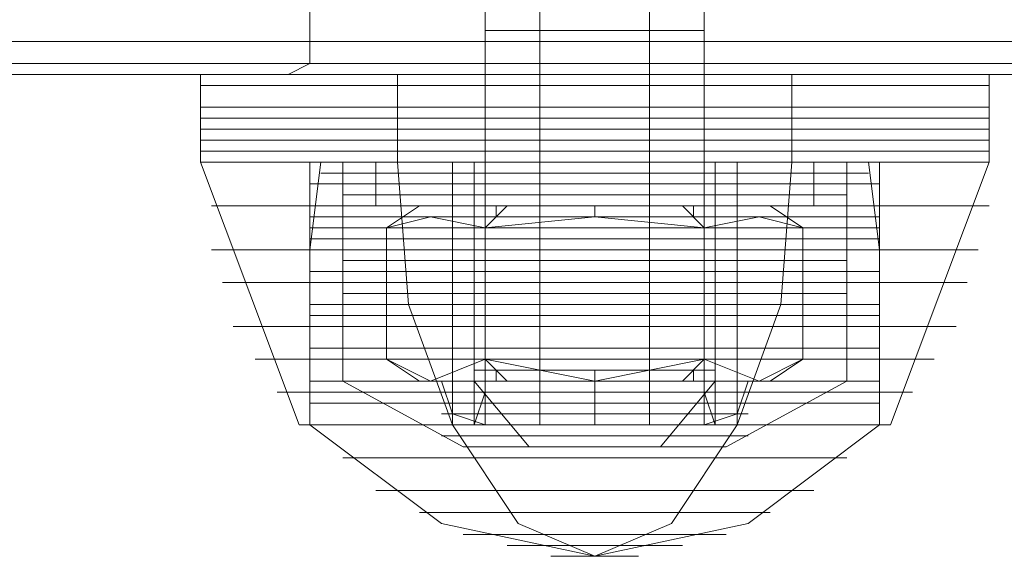
# Model space of a CAD drawing. Units: millimetres. Extents: x -4393 to 5773, y -4246 to 4236.
# Drawn here: x -1885 to -1840, y -2513 to -2488 of the extents above; entities that cross this region are included whole.
import ezdxf

# ---------------------------------------------------------------- set-up
doc = ezdxf.new("R2010")
doc.units = ezdxf.units.MM

# ---------------------------------------------------------------- blocks, each defined once
blk = doc.blocks.new('WMF0')
at = {"color": 253, "lineweight": 0}
for points in [[(2582.391, -3554.979), (2582.391, -3299.035)], [(2583.651, -3554.979), (2583.651, -3299.035)], [(2583.651, -3554.979), (2583.651, -3299.035)], [(2586.173, -3554.979), (2586.173, -3299.035)], [(2586.173, -3554.979), (2586.173, -3299.035)], [(2587.434, -3554.979), (2587.434, -3299.035)], [(2579.869, -3548.927), (2580.625, -3548.927), (2582.391, -3548.927), (2584.912, -3548.927), (2587.434, -3548.927), (2589.199, -3548.927), (2589.955, -3548.927)], [(2589.199, -3548.927), (2587.434, -3548.927), (2584.912, -3548.927), (2582.391, -3548.927), (2580.625, -3548.927), (2579.869, -3548.927)], [(2579.869, -3548.927), (2579.869, -3549.936)], [(2579.869, -3548.927), (2580.625, -3548.927), (2582.391, -3548.927), (2584.912, -3548.927), (2587.434, -3548.927), (2589.199, -3548.927), (2589.955, -3548.927)], [(2589.199, -3548.927), (2587.434, -3548.927), (2584.912, -3548.927), (2582.391, -3548.927), (2580.625, -3548.927), (2579.869, -3548.927)], [(2582.391, -3548.927), (2582.391, -3549.936)], [(2582.391, -3548.927), (2582.391, -3549.936)], [(2587.434, -3548.927), (2586.677, -3548.927), (2584.912, -3548.927), (2583.147, -3548.927), (2582.391, -3548.927)], [(2582.391, -3548.927), (2582.391, -3549.936)], [(2587.434, -3548.927), (2586.677, -3548.927), (2584.912, -3548.927), (2583.147, -3548.927), (2582.391, -3548.927)], [(2583.147, -3548.927), (2584.912, -3548.927), (2586.677, -3548.927), (2587.434, -3548.927)], [(2583.147, -3548.927), (2584.912, -3548.927), (2586.677, -3548.927), (2587.434, -3548.927)], [(2583.651, -3548.927), (2583.651, -3549.936)], [(2583.651, -3548.927), (2583.651, -3549.936)], [(2586.173, -3548.927), (2586.173, -3549.936)], [(2586.173, -3548.927), (2586.173, -3549.936)], [(2587.434, -3548.927), (2587.434, -3549.936)], [(2587.434, -3548.927), (2587.434, -3549.936)], [(2587.434, -3548.927), (2587.434, -3549.936)], [(2589.955, -3548.927), (2589.955, -3549.936)], [(2579.869, -3549.18), (2580.625, -3549.18), (2582.391, -3549.18), (2584.912, -3549.18), (2587.434, -3549.18), (2589.199, -3549.18), (2589.955, -3549.18)], [(2589.199, -3549.18), (2587.434, -3549.18), (2584.912, -3549.18), (2582.391, -3549.18), (2580.625, -3549.18), (2579.869, -3549.18)], [(2579.869, -3549.18), (2580.625, -3549.18), (2582.391, -3549.18), (2584.912, -3549.18), (2587.434, -3549.18), (2589.199, -3549.18), (2589.955, -3549.18)], [(2589.199, -3549.18), (2587.434, -3549.18), (2584.912, -3549.18), (2582.391, -3549.18), (2580.625, -3549.18), (2579.869, -3549.18)], [(2582.391, -3549.18), (2583.147, -3549.18), (2584.912, -3549.18), (2586.677, -3549.18), (2587.434, -3549.18)], [(2586.677, -3549.18), (2584.912, -3549.18), (2583.147, -3549.18), (2582.391, -3549.18)], [(2582.391, -3549.18), (2583.147, -3549.18), (2584.912, -3549.18), (2586.677, -3549.18), (2587.434, -3549.18)], [(2586.677, -3549.18), (2584.912, -3549.18), (2583.147, -3549.18), (2582.391, -3549.18)], [(2579.869, -3549.432), (2580.625, -3549.432), (2582.391, -3549.432), (2584.912, -3549.432), (2587.434, -3549.432), (2589.199, -3549.432), (2589.955, -3549.432)], [(2589.199, -3549.432), (2587.434, -3549.432), (2584.912, -3549.432), (2582.391, -3549.432), (2580.625, -3549.432), (2579.869, -3549.432)], [(2579.869, -3549.432), (2580.625, -3549.432), (2582.391, -3549.432), (2584.912, -3549.432), (2587.434, -3549.432), (2589.199, -3549.432), (2589.955, -3549.432)], [(2589.199, -3549.432), (2587.434, -3549.432), (2584.912, -3549.432), (2582.391, -3549.432), (2580.625, -3549.432), (2579.869, -3549.432)], [(2582.391, -3549.432), (2583.147, -3549.432), (2584.912, -3549.432), (2586.677, -3549.432), (2587.434, -3549.432)], [(2586.677, -3549.432), (2584.912, -3549.432), (2583.147, -3549.432), (2582.391, -3549.432)], [(2582.391, -3549.432), (2583.147, -3549.432), (2584.912, -3549.432), (2586.677, -3549.432), (2587.434, -3549.432)], [(2586.677, -3549.432), (2584.912, -3549.432), (2583.147, -3549.432), (2582.391, -3549.432)], [(2579.869, -3549.684), (2580.625, -3549.684), (2582.391, -3549.684), (2584.912, -3549.684), (2587.434, -3549.684), (2589.199, -3549.684), (2589.955, -3549.684)], [(2589.199, -3549.684), (2587.434, -3549.684), (2584.912, -3549.684), (2582.391, -3549.684), (2580.625, -3549.684), (2579.869, -3549.684)], [(2582.391, -3549.684), (2583.147, -3549.684), (2584.912, -3549.684), (2586.677, -3549.684), (2587.434, -3549.684)], [(2586.677, -3549.684), (2584.912, -3549.684), (2583.147, -3549.684), (2582.391, -3549.684)], [(2589.955, -3549.936), (2589.199, -3549.936), (2587.434, -3549.936), (2584.912, -3549.936), (2582.391, -3549.936), (2580.625, -3549.936), (2579.869, -3549.936)], [(2579.869, -3549.936), (2580.625, -3549.936), (2582.391, -3549.936), (2584.912, -3549.936), (2587.434, -3549.936), (2589.199, -3549.936), (2589.955, -3549.936)], [(2589.199, -3549.936), (2587.434, -3549.936), (2584.912, -3549.936), (2582.391, -3549.936), (2580.625, -3549.936), (2579.869, -3549.936)], [(2589.955, -3549.936), (2589.199, -3549.936), (2587.434, -3549.936), (2584.912, -3549.936), (2582.391, -3549.936), (2580.625, -3549.936), (2579.869, -3549.936)], [(2580.625, -3549.936), (2582.391, -3549.936), (2584.912, -3549.936), (2587.434, -3549.936), (2589.199, -3549.936), (2589.955, -3549.936)], [(2580.625, -3549.936), (2582.391, -3549.936), (2584.912, -3549.936), (2587.434, -3549.936), (2589.199, -3549.936), (2589.955, -3549.936)], [(2582.391, -3549.936), (2583.147, -3549.936), (2584.912, -3549.936), (2586.677, -3549.936), (2587.434, -3549.936)], [(2586.677, -3549.936), (2584.912, -3549.936), (2583.147, -3549.936), (2582.391, -3549.936)], [(2582.391, -3549.936), (2583.147, -3549.936), (2584.912, -3549.936), (2586.677, -3549.936), (2587.434, -3549.936)], [(2586.677, -3549.936), (2584.912, -3549.936), (2583.147, -3549.936), (2582.391, -3549.936)], [(2582.391, -3549.936), (2583.147, -3549.936), (2584.912, -3549.936), (2586.677, -3549.936), (2587.434, -3549.936)], [(2586.677, -3549.936), (2584.912, -3549.936), (2583.147, -3549.936), (2582.391, -3549.936)], [(2587.434, -3554.979), (2586.677, -3554.979), (2584.912, -3554.979), (2583.147, -3554.979), (2582.391, -3554.979)], [(2587.434, -3554.979), (2586.677, -3554.979), (2584.912, -3554.979), (2583.147, -3554.979), (2582.391, -3554.979)], [(2583.147, -3554.979), (2584.912, -3554.979), (2586.677, -3554.979), (2587.434, -3554.979)], [(2583.147, -3554.979), (2584.912, -3554.979), (2586.677, -3554.979), (2587.434, -3554.979)]]:
    blk.add_lwpolyline(points, dxfattribs=at)
at = {"color": 1, "lineweight": 0}
for points in [[(2582.391, -3539.597), (2582.391, -3546.91)], [(2583.651, -3539.597), (2583.651, -3546.91)], [(2583.651, -3539.597), (2583.651, -3546.91)], [(2586.173, -3539.597), (2586.173, -3546.91)], [(2586.173, -3539.597), (2586.173, -3546.91)], [(2587.434, -3539.597), (2587.434, -3546.91)], [(2577.852, -3546.91), (2578.356, -3546.658), (2578.356, -3545.397)], [(2582.391, -3545.901), (2583.147, -3545.901), (2584.912, -3545.901), (2586.677, -3545.901), (2587.434, -3545.901)], [(2586.677, -3545.901), (2584.912, -3545.901), (2583.147, -3545.901), (2582.391, -3545.901)], [(2640.388, -3546.154), (2614.415, -3546.154), (2587.182, -3546.154), (2559.192, -3546.154), (2530.193, -3546.154), (2500.69, -3546.154), (2470.683, -3546.154), (2440.423, -3546.154)], [(2639.884, -3546.658), (2613.911, -3546.658), (2586.93, -3546.658), (2558.94, -3546.658), (2530.193, -3546.658), (2500.69, -3546.658), (2470.683, -3546.658), (2440.423, -3546.658)], [(2566.757, -3546.658), (3484.374, -3546.658)], [(2639.631, -3546.91), (2613.659, -3546.91), (2586.677, -3546.91), (2558.687, -3546.91), (2529.941, -3546.91), (2500.438, -3546.91), (2470.683, -3546.91), (2440.423, -3546.91)], [(2639.631, -3546.91), (2613.659, -3546.91), (2586.677, -3546.91), (2558.687, -3546.91), (2529.941, -3546.91), (2500.438, -3546.91), (2470.683, -3546.91), (2440.423, -3546.91)], [(2567.513, -3546.91), (3484.878, -3546.91)], [(2567.513, -3546.91), (3484.878, -3546.91)], [(2587.434, -3546.91), (2586.677, -3546.91), (2584.912, -3546.91), (2583.147, -3546.91), (2582.391, -3546.91)], [(2587.434, -3546.91), (2586.677, -3546.91), (2584.912, -3546.91), (2583.147, -3546.91), (2582.391, -3546.91)], [(2583.147, -3546.91), (2584.912, -3546.91), (2586.677, -3546.91), (2587.434, -3546.91)], [(2583.147, -3546.91), (2584.912, -3546.91), (2586.677, -3546.91), (2587.434, -3546.91)]]:
    blk.add_lwpolyline(points, dxfattribs=at)
at = {"color": 27, "lineweight": 0}
for points in [[(2593.99, -3546.91), (2592.729, -3546.91), (2589.451, -3546.91), (2584.912, -3546.91), (2580.373, -3546.91), (2577.095, -3546.91), (2575.834, -3546.91)], [(2575.834, -3546.91), (2575.834, -3548.927)], [(2593.99, -3546.91), (2592.729, -3546.91), (2589.451, -3546.91), (2584.912, -3546.91), (2580.373, -3546.91), (2577.095, -3546.91), (2575.834, -3546.91)], [(2577.095, -3546.91), (2580.373, -3546.91), (2584.912, -3546.91), (2589.451, -3546.91), (2592.729, -3546.91), (2593.99, -3546.91)], [(2577.095, -3546.91), (2580.373, -3546.91), (2584.912, -3546.91), (2589.451, -3546.91), (2592.729, -3546.91), (2593.99, -3546.91)], [(2580.373, -3546.91), (2580.373, -3548.927)], [(2580.373, -3546.91), (2580.373, -3548.927)], [(2587.434, -3546.91), (2586.677, -3546.91), (2584.912, -3546.91), (2583.147, -3546.91), (2582.391, -3546.91)], [(2582.391, -3546.91), (2582.391, -3548.927)], [(2587.434, -3546.91), (2586.677, -3546.91), (2584.912, -3546.91), (2583.147, -3546.91), (2582.391, -3546.91)], [(2583.147, -3546.91), (2584.912, -3546.91), (2586.677, -3546.91), (2587.434, -3546.91)], [(2583.147, -3546.91), (2584.912, -3546.91), (2586.677, -3546.91), (2587.434, -3546.91)], [(2583.651, -3546.91), (2583.651, -3548.927)], [(2583.651, -3546.91), (2583.651, -3548.927)], [(2586.173, -3546.91), (2586.173, -3548.927)], [(2586.173, -3546.91), (2586.173, -3548.927)], [(2587.434, -3546.91), (2587.434, -3548.927)], [(2589.451, -3546.91), (2589.451, -3548.927)], [(2589.451, -3546.91), (2589.451, -3548.927)], [(2593.99, -3546.91), (2593.99, -3548.927)], [(2575.834, -3547.162), (2577.095, -3547.162), (2580.373, -3547.162), (2584.912, -3547.162), (2589.451, -3547.162), (2592.729, -3547.162), (2593.99, -3547.162)], [(2592.729, -3547.162), (2589.451, -3547.162), (2584.912, -3547.162), (2580.373, -3547.162), (2577.095, -3547.162), (2575.834, -3547.162)], [(2582.391, -3547.162), (2583.147, -3547.162), (2584.912, -3547.162), (2586.677, -3547.162), (2587.434, -3547.162)], [(2586.677, -3547.162), (2584.912, -3547.162), (2583.147, -3547.162), (2582.391, -3547.162)], [(2575.834, -3547.667), (2577.095, -3547.667), (2580.373, -3547.667), (2584.912, -3547.667), (2589.451, -3547.667), (2592.729, -3547.667), (2593.99, -3547.667)], [(2592.729, -3547.667), (2589.451, -3547.667), (2584.912, -3547.667), (2580.373, -3547.667), (2577.095, -3547.667), (2575.834, -3547.667)], [(2582.391, -3547.667), (2583.147, -3547.667), (2584.912, -3547.667), (2586.677, -3547.667), (2587.434, -3547.667)], [(2586.677, -3547.667), (2584.912, -3547.667), (2583.147, -3547.667), (2582.391, -3547.667)], [(2575.834, -3547.919), (2577.095, -3547.919), (2580.373, -3547.919), (2584.912, -3547.919), (2589.451, -3547.919), (2592.729, -3547.919), (2593.99, -3547.919)], [(2592.729, -3547.919), (2589.451, -3547.919), (2584.912, -3547.919), (2580.373, -3547.919), (2577.095, -3547.919), (2575.834, -3547.919)], [(2582.391, -3547.919), (2583.147, -3547.919), (2584.912, -3547.919), (2586.677, -3547.919), (2587.434, -3547.919)], [(2586.677, -3547.919), (2584.912, -3547.919), (2583.147, -3547.919), (2582.391, -3547.919)], [(2575.834, -3548.171), (2577.095, -3548.171), (2580.373, -3548.171), (2584.912, -3548.171), (2589.451, -3548.171), (2592.729, -3548.171), (2593.99, -3548.171)], [(2592.729, -3548.171), (2589.451, -3548.171), (2584.912, -3548.171), (2580.373, -3548.171), (2577.095, -3548.171), (2575.834, -3548.171)], [(2582.391, -3548.171), (2583.147, -3548.171), (2584.912, -3548.171), (2586.677, -3548.171), (2587.434, -3548.171)], [(2586.677, -3548.171), (2584.912, -3548.171), (2583.147, -3548.171), (2582.391, -3548.171)], [(2575.834, -3548.423), (2577.095, -3548.423), (2580.373, -3548.423), (2584.912, -3548.423), (2589.451, -3548.423), (2592.729, -3548.423), (2593.99, -3548.423)], [(2592.729, -3548.423), (2589.451, -3548.423), (2584.912, -3548.423), (2580.373, -3548.423), (2577.095, -3548.423), (2575.834, -3548.423)], [(2582.391, -3548.423), (2583.147, -3548.423), (2584.912, -3548.423), (2586.677, -3548.423), (2587.434, -3548.423)], [(2586.677, -3548.423), (2584.912, -3548.423), (2583.147, -3548.423), (2582.391, -3548.423)], [(2575.834, -3548.675), (2577.095, -3548.675), (2580.373, -3548.675), (2584.912, -3548.675), (2589.451, -3548.675), (2592.729, -3548.675), (2593.99, -3548.675)], [(2592.729, -3548.675), (2589.451, -3548.675), (2584.912, -3548.675), (2580.373, -3548.675), (2577.095, -3548.675), (2575.834, -3548.675)], [(2582.391, -3548.675), (2583.147, -3548.675), (2584.912, -3548.675), (2586.677, -3548.675), (2587.434, -3548.675)], [(2586.677, -3548.675), (2584.912, -3548.675), (2583.147, -3548.675), (2582.391, -3548.675)], [(2593.99, -3548.927), (2592.729, -3548.927), (2589.451, -3548.927), (2584.912, -3548.927), (2580.373, -3548.927), (2577.095, -3548.927), (2575.834, -3548.927)], [(2575.834, -3548.927), (2578.104, -3554.979)], [(2593.99, -3548.927), (2592.729, -3548.927), (2589.451, -3548.927), (2584.912, -3548.927), (2580.373, -3548.927), (2577.095, -3548.927), (2575.834, -3548.927)], [(2575.834, -3548.927), (2577.095, -3548.927), (2580.373, -3548.927), (2584.912, -3548.927), (2589.451, -3548.927), (2592.729, -3548.927), (2593.99, -3548.927)], [(2592.729, -3548.927), (2589.451, -3548.927), (2584.912, -3548.927), (2580.373, -3548.927), (2577.095, -3548.927), (2575.834, -3548.927)], [(2575.834, -3548.927), (2577.095, -3548.927), (2580.373, -3548.927), (2584.912, -3548.927), (2589.451, -3548.927), (2592.729, -3548.927), (2593.99, -3548.927)], [(2592.729, -3548.927), (2589.451, -3548.927), (2584.912, -3548.927), (2580.373, -3548.927), (2577.095, -3548.927), (2575.834, -3548.927)], [(2577.095, -3548.927), (2580.373, -3548.927), (2584.912, -3548.927), (2589.451, -3548.927), (2592.729, -3548.927), (2593.99, -3548.927)], [(2577.095, -3548.927), (2580.373, -3548.927), (2584.912, -3548.927), (2589.451, -3548.927), (2592.729, -3548.927), (2593.99, -3548.927)], [(2591.468, -3548.927), (2590.712, -3548.927), (2588.19, -3548.927), (2584.912, -3548.927), (2581.634, -3548.927), (2579.112, -3548.927), (2578.356, -3548.927)], [(2578.356, -3548.927), (2578.356, -3554.979)], [(2591.468, -3548.927), (2590.712, -3548.927), (2588.19, -3548.927), (2584.912, -3548.927), (2581.634, -3548.927), (2579.112, -3548.927), (2578.356, -3548.927)], [(2578.356, -3550.945), (2578.608, -3548.927)], [(2578.608, -3548.927), (2579.365, -3548.927), (2581.634, -3548.927), (2584.912, -3548.927), (2588.19, -3548.927), (2590.46, -3548.927), (2591.216, -3548.927)], [(2590.46, -3548.927), (2588.19, -3548.927), (2584.912, -3548.927), (2581.634, -3548.927), (2579.365, -3548.927), (2578.608, -3548.927)], [(2578.608, -3548.927), (2579.365, -3548.927), (2581.634, -3548.927), (2584.912, -3548.927), (2588.19, -3548.927), (2590.46, -3548.927), (2591.216, -3548.927)], [(2590.46, -3548.927), (2588.19, -3548.927), (2584.912, -3548.927), (2581.634, -3548.927), (2579.365, -3548.927), (2578.608, -3548.927)], [(2579.112, -3548.927), (2581.634, -3548.927), (2584.912, -3548.927), (2588.19, -3548.927), (2590.712, -3548.927), (2591.468, -3548.927)], [(2579.112, -3548.927), (2581.634, -3548.927), (2584.912, -3548.927), (2588.19, -3548.927), (2590.712, -3548.927), (2591.468, -3548.927)], [(2579.112, -3548.927), (2579.869, -3548.927), (2582.138, -3548.927), (2584.912, -3548.927), (2587.686, -3548.927), (2589.955, -3548.927), (2590.712, -3548.927)], [(2589.955, -3548.927), (2587.686, -3548.927), (2584.912, -3548.927), (2582.138, -3548.927), (2579.869, -3548.927), (2579.112, -3548.927)], [(2579.112, -3548.927), (2579.869, -3548.927), (2582.138, -3548.927), (2584.912, -3548.927), (2587.686, -3548.927), (2589.955, -3548.927), (2590.712, -3548.927)], [(2589.955, -3548.927), (2587.686, -3548.927), (2584.912, -3548.927), (2582.138, -3548.927), (2579.869, -3548.927), (2579.112, -3548.927)], [(2579.112, -3553.971), (2579.112, -3548.927)], [(2580.373, -3548.927), (2580.625, -3552.205), (2581.634, -3554.979)], [(2580.373, -3548.927), (2580.625, -3552.205), (2581.634, -3554.979)], [(2581.634, -3548.927), (2581.634, -3554.979)], [(2581.634, -3548.927), (2581.634, -3554.979)], [(2581.634, -3550.945), (2581.634, -3548.927)], [(2581.634, -3550.945), (2581.634, -3548.927)], [(2582.138, -3553.971), (2582.138, -3548.927)], [(2582.138, -3553.971), (2582.138, -3548.927)], [(2587.434, -3548.927), (2586.677, -3548.927), (2584.912, -3548.927), (2583.147, -3548.927), (2582.391, -3548.927)], [(2587.434, -3548.927), (2586.677, -3548.927), (2584.912, -3548.927), (2583.147, -3548.927), (2582.391, -3548.927)], [(2583.147, -3548.927), (2584.912, -3548.927), (2586.677, -3548.927), (2587.434, -3548.927)], [(2583.147, -3548.927), (2584.912, -3548.927), (2586.677, -3548.927), (2587.434, -3548.927)], [(2587.686, -3553.971), (2587.686, -3548.927)], [(2587.686, -3553.971), (2587.686, -3548.927)], [(2588.19, -3548.927), (2588.19, -3554.979)], [(2588.19, -3548.927), (2588.19, -3554.979)], [(2589.451, -3548.927), (2589.199, -3552.205), (2588.19, -3554.979)], [(2589.451, -3548.927), (2589.199, -3552.205), (2588.19, -3554.979)], [(2588.19, -3550.945), (2588.19, -3548.927)], [(2588.19, -3550.945), (2588.19, -3548.927)], [(2590.712, -3553.971), (2590.712, -3548.927)], [(2591.468, -3550.945), (2591.216, -3548.927)], [(2591.468, -3548.927), (2591.468, -3554.979)], [(2593.99, -3548.927), (2591.721, -3554.979)], [(2591.216, -3549.18), (2590.46, -3549.18), (2588.19, -3549.18), (2584.912, -3549.18), (2581.634, -3549.18), (2579.365, -3549.18), (2578.608, -3549.18)], [(2579.365, -3549.18), (2581.634, -3549.18), (2584.912, -3549.18), (2588.19, -3549.18), (2590.46, -3549.18), (2591.216, -3549.18)], [(2591.468, -3549.432), (2590.46, -3549.432), (2588.19, -3549.432), (2584.912, -3549.432), (2581.634, -3549.432), (2579.365, -3549.432), (2578.356, -3549.432)], [(2579.365, -3549.432), (2581.634, -3549.432), (2584.912, -3549.432), (2588.19, -3549.432), (2590.46, -3549.432), (2591.468, -3549.432)], [(2590.712, -3549.684), (2589.955, -3549.684), (2587.686, -3549.684), (2584.912, -3549.684), (2582.138, -3549.684), (2579.869, -3549.684), (2579.112, -3549.684)], [(2579.869, -3549.684), (2582.138, -3549.684), (2584.912, -3549.684), (2587.686, -3549.684), (2589.955, -3549.684), (2590.712, -3549.684)], [(2576.087, -3549.936), (2577.095, -3549.936), (2580.373, -3549.936), (2584.912, -3549.936), (2589.451, -3549.936), (2592.729, -3549.936), (2593.99, -3549.936)], [(2592.729, -3549.936), (2589.451, -3549.936), (2584.912, -3549.936), (2580.373, -3549.936), (2577.095, -3549.936), (2576.087, -3549.936)], [(2578.356, -3549.936), (2579.112, -3549.936), (2581.634, -3549.936), (2584.912, -3549.936), (2588.19, -3549.936), (2590.712, -3549.936), (2591.468, -3549.936)], [(2590.712, -3549.936), (2588.19, -3549.936), (2584.912, -3549.936), (2581.634, -3549.936), (2579.112, -3549.936), (2578.356, -3549.936)], [(2591.468, -3549.936), (2590.46, -3549.936), (2588.19, -3549.936), (2584.912, -3549.936), (2581.634, -3549.936), (2579.365, -3549.936), (2578.356, -3549.936)], [(2579.365, -3549.936), (2581.634, -3549.936), (2584.912, -3549.936), (2588.19, -3549.936), (2590.46, -3549.936), (2591.468, -3549.936)], [(2591.468, -3550.188), (2590.46, -3550.188), (2588.19, -3550.188), (2584.912, -3550.188), (2581.634, -3550.188), (2579.365, -3550.188), (2578.356, -3550.188)], [(2579.365, -3550.188), (2581.634, -3550.188), (2584.912, -3550.188), (2588.19, -3550.188), (2590.46, -3550.188), (2591.468, -3550.188)], [(2591.468, -3550.44), (2590.712, -3550.44), (2588.19, -3550.44), (2584.912, -3550.44), (2581.634, -3550.44), (2579.365, -3550.44), (2578.356, -3550.44)], [(2590.712, -3550.44), (2589.955, -3550.44), (2587.686, -3550.44), (2584.912, -3550.44), (2582.138, -3550.44), (2579.869, -3550.44), (2579.112, -3550.44)], [(2579.365, -3550.44), (2581.634, -3550.44), (2584.912, -3550.44), (2588.19, -3550.44), (2590.712, -3550.44), (2591.468, -3550.44)], [(2579.869, -3550.44), (2582.138, -3550.44), (2584.912, -3550.44), (2587.686, -3550.44), (2589.955, -3550.44), (2590.712, -3550.44)], [(2578.356, -3550.692), (2579.112, -3550.692), (2581.634, -3550.692), (2584.912, -3550.692), (2588.19, -3550.692), (2590.712, -3550.692), (2591.468, -3550.692)], [(2590.712, -3550.692), (2588.19, -3550.692), (2584.912, -3550.692), (2581.634, -3550.692), (2579.112, -3550.692), (2578.356, -3550.692)], [(2591.468, -3550.692), (2590.712, -3550.692), (2588.19, -3550.692), (2584.912, -3550.692), (2581.634, -3550.692), (2579.112, -3550.692), (2578.356, -3550.692)], [(2579.112, -3550.692), (2581.634, -3550.692), (2584.912, -3550.692), (2588.19, -3550.692), (2590.712, -3550.692), (2591.468, -3550.692)], [(2576.087, -3550.945), (2577.347, -3550.945), (2580.625, -3550.945), (2584.912, -3550.945), (2589.199, -3550.945), (2592.477, -3550.945), (2593.738, -3550.945)], [(2592.477, -3550.945), (2589.199, -3550.945), (2584.912, -3550.945), (2580.625, -3550.945), (2577.347, -3550.945), (2576.087, -3550.945)], [(2578.356, -3550.945), (2579.112, -3550.945), (2581.634, -3550.945), (2584.912, -3550.945), (2588.19, -3550.945), (2590.712, -3550.945), (2591.468, -3550.945)], [(2590.712, -3550.945), (2588.19, -3550.945), (2584.912, -3550.945), (2581.634, -3550.945), (2579.112, -3550.945), (2578.356, -3550.945)], [(2578.356, -3554.979), (2578.356, -3550.945)], [(2578.356, -3550.945), (2579.112, -3550.945), (2581.634, -3550.945), (2584.912, -3550.945), (2588.19, -3550.945), (2590.712, -3550.945), (2591.468, -3550.945)], [(2590.712, -3550.945), (2588.19, -3550.945), (2584.912, -3550.945), (2581.634, -3550.945), (2579.112, -3550.945), (2578.356, -3550.945)], [(2581.634, -3554.979), (2581.634, -3550.945)], [(2581.634, -3554.979), (2581.634, -3550.945)], [(2588.19, -3554.979), (2588.19, -3550.945)], [(2588.19, -3554.979), (2588.19, -3550.945)], [(2591.468, -3554.979), (2591.468, -3550.945)], [(2590.712, -3551.197), (2589.955, -3551.197), (2587.686, -3551.197), (2584.912, -3551.197), (2582.138, -3551.197), (2579.869, -3551.197), (2579.112, -3551.197)], [(2579.869, -3551.197), (2582.138, -3551.197), (2584.912, -3551.197), (2587.686, -3551.197), (2589.955, -3551.197), (2590.712, -3551.197)], [(2578.356, -3551.449), (2579.112, -3551.449), (2581.634, -3551.449), (2584.912, -3551.449), (2588.19, -3551.449), (2590.712, -3551.449), (2591.468, -3551.449)], [(2590.712, -3551.449), (2588.19, -3551.449), (2584.912, -3551.449), (2581.634, -3551.449), (2579.112, -3551.449), (2578.356, -3551.449)], [(2591.468, -3551.449), (2590.712, -3551.449), (2588.19, -3551.449), (2584.912, -3551.449), (2581.634, -3551.449), (2579.112, -3551.449), (2578.356, -3551.449)], [(2579.112, -3551.449), (2581.634, -3551.449), (2584.912, -3551.449), (2588.19, -3551.449), (2590.712, -3551.449), (2591.468, -3551.449)], [(2576.339, -3551.701), (2577.6, -3551.701), (2580.625, -3551.701), (2584.912, -3551.701), (2589.199, -3551.701), (2592.225, -3551.701), (2593.486, -3551.701)], [(2592.225, -3551.701), (2589.199, -3551.701), (2584.912, -3551.701), (2580.625, -3551.701), (2577.6, -3551.701), (2576.339, -3551.701)], [(2590.712, -3551.953), (2589.955, -3551.953), (2587.686, -3551.953), (2584.912, -3551.953), (2582.138, -3551.953), (2579.869, -3551.953), (2579.112, -3551.953)], [(2579.869, -3551.953), (2582.138, -3551.953), (2584.912, -3551.953), (2587.686, -3551.953), (2589.955, -3551.953), (2590.712, -3551.953)], [(2591.468, -3552.205), (2590.712, -3552.205), (2588.19, -3552.205), (2584.912, -3552.205), (2581.634, -3552.205), (2579.112, -3552.205), (2578.356, -3552.205)], [(2579.112, -3552.205), (2581.634, -3552.205), (2584.912, -3552.205), (2588.19, -3552.205), (2590.712, -3552.205), (2591.468, -3552.205)], [(2578.356, -3552.458), (2579.112, -3552.458), (2581.634, -3552.458), (2584.912, -3552.458), (2588.19, -3552.458), (2590.712, -3552.458), (2591.468, -3552.458)], [(2590.712, -3552.458), (2588.19, -3552.458), (2584.912, -3552.458), (2581.634, -3552.458), (2579.112, -3552.458), (2578.356, -3552.458)], [(2590.712, -3552.458), (2589.955, -3552.458), (2587.686, -3552.458), (2584.912, -3552.458), (2582.138, -3552.458), (2579.869, -3552.458), (2579.112, -3552.458)], [(2579.869, -3552.458), (2582.138, -3552.458), (2584.912, -3552.458), (2587.686, -3552.458), (2589.955, -3552.458), (2590.712, -3552.458)], [(2576.591, -3552.71), (2577.852, -3552.71), (2580.878, -3552.71), (2584.912, -3552.71), (2588.947, -3552.71), (2591.973, -3552.71), (2593.234, -3552.71)], [(2591.973, -3552.71), (2588.947, -3552.71), (2584.912, -3552.71), (2580.878, -3552.71), (2577.852, -3552.71), (2576.591, -3552.71)], [(2591.468, -3552.71), (2590.712, -3552.71), (2588.19, -3552.71), (2584.912, -3552.71), (2581.634, -3552.71), (2579.112, -3552.71), (2578.356, -3552.71)], [(2579.112, -3552.71), (2581.634, -3552.71), (2584.912, -3552.71), (2588.19, -3552.71), (2590.712, -3552.71), (2591.468, -3552.71)], [(2578.356, -3553.214), (2579.112, -3553.214), (2581.634, -3553.214), (2584.912, -3553.214), (2588.19, -3553.214), (2590.712, -3553.214), (2591.468, -3553.214)], [(2590.712, -3553.214), (2588.19, -3553.214), (2584.912, -3553.214), (2581.634, -3553.214), (2579.112, -3553.214), (2578.356, -3553.214)], [(2591.468, -3553.214), (2590.712, -3553.214), (2588.19, -3553.214), (2584.912, -3553.214), (2581.634, -3553.214), (2579.112, -3553.214), (2578.356, -3553.214)], [(2579.112, -3553.214), (2581.634, -3553.214), (2584.912, -3553.214), (2588.19, -3553.214), (2590.712, -3553.214), (2591.468, -3553.214)], [(2590.712, -3553.214), (2589.955, -3553.214), (2587.686, -3553.214), (2584.912, -3553.214), (2582.138, -3553.214), (2579.869, -3553.214), (2579.112, -3553.214)], [(2579.869, -3553.214), (2582.138, -3553.214), (2584.912, -3553.214), (2587.686, -3553.214), (2589.955, -3553.214), (2590.712, -3553.214)], [(2577.095, -3553.466), (2578.104, -3553.466), (2581.13, -3553.466), (2584.912, -3553.466), (2588.695, -3553.466), (2591.721, -3553.466), (2592.729, -3553.466)], [(2591.721, -3553.466), (2588.695, -3553.466), (2584.912, -3553.466), (2581.13, -3553.466), (2578.104, -3553.466), (2577.095, -3553.466)], [(2587.686, -3553.718), (2586.93, -3553.718), (2584.912, -3553.718), (2582.895, -3553.718), (2582.138, -3553.718)], [(2587.686, -3553.718), (2586.93, -3553.718), (2584.912, -3553.718), (2582.895, -3553.718), (2582.138, -3553.718)], [(2582.138, -3554.979), (2582.138, -3553.718)], [(2582.391, -3553.718), (2583.147, -3553.718), (2584.912, -3553.718), (2586.677, -3553.718), (2587.434, -3553.718)], [(2586.677, -3553.718), (2584.912, -3553.718), (2583.147, -3553.718), (2582.391, -3553.718)], [(2582.391, -3553.718), (2583.147, -3553.718), (2584.912, -3553.718), (2586.677, -3553.718), (2587.434, -3553.718)], [(2586.677, -3553.718), (2584.912, -3553.718), (2583.147, -3553.718), (2582.391, -3553.718)], [(2582.391, -3554.223), (2582.391, -3553.718)], [(2587.434, -3553.718), (2586.677, -3553.718), (2584.912, -3553.718), (2583.147, -3553.718), (2582.391, -3553.718)], [(2582.895, -3553.718), (2584.912, -3553.718), (2586.93, -3553.718), (2587.686, -3553.718)], [(2582.895, -3553.718), (2584.912, -3553.718), (2586.93, -3553.718), (2587.686, -3553.718)], [(2583.147, -3553.718), (2584.912, -3553.718), (2586.677, -3553.718), (2587.434, -3553.718)], [(2583.651, -3554.223), (2583.651, -3553.718)], [(2583.651, -3554.223), (2583.651, -3553.718)], [(2583.651, -3554.979), (2583.651, -3553.718)], [(2583.651, -3554.979), (2583.651, -3553.718)], [(2586.173, -3554.223), (2586.173, -3553.718)], [(2586.173, -3554.223), (2586.173, -3553.718)], [(2586.173, -3554.979), (2586.173, -3553.718)], [(2586.173, -3554.979), (2586.173, -3553.718)], [(2587.434, -3554.223), (2587.434, -3553.718)], [(2587.686, -3554.979), (2587.686, -3553.718)], [(2591.468, -3553.971), (2590.712, -3553.971), (2588.19, -3553.971), (2584.912, -3553.971), (2581.634, -3553.971), (2579.112, -3553.971), (2578.356, -3553.971)], [(2579.112, -3553.971), (2581.634, -3553.971), (2584.912, -3553.971), (2588.19, -3553.971), (2590.712, -3553.971), (2591.468, -3553.971)], [(2579.112, -3553.971), (2579.869, -3553.971), (2582.138, -3553.971), (2584.912, -3553.971), (2587.686, -3553.971), (2589.955, -3553.971), (2590.712, -3553.971)], [(2589.955, -3553.971), (2587.686, -3553.971), (2584.912, -3553.971), (2582.138, -3553.971), (2579.869, -3553.971), (2579.112, -3553.971)], [(2579.112, -3553.971), (2579.869, -3553.971), (2582.138, -3553.971), (2584.912, -3553.971), (2587.686, -3553.971), (2589.955, -3553.971), (2590.712, -3553.971)], [(2589.955, -3553.971), (2587.686, -3553.971), (2584.912, -3553.971), (2582.138, -3553.971), (2579.869, -3553.971), (2579.112, -3553.971)], [(2581.886, -3555.484), (2579.112, -3553.971)], [(2587.686, -3553.971), (2586.93, -3553.971), (2584.912, -3553.971), (2582.895, -3553.971), (2582.138, -3553.971)], [(2587.686, -3553.971), (2586.93, -3553.971), (2584.912, -3553.971), (2582.895, -3553.971), (2582.138, -3553.971)], [(2583.399, -3555.484), (2582.138, -3553.971)], [(2583.399, -3555.484), (2582.138, -3553.971)], [(2587.434, -3553.971), (2586.677, -3553.971), (2584.912, -3553.971), (2583.147, -3553.971), (2582.391, -3553.971)], [(2587.434, -3553.971), (2586.677, -3553.971), (2584.912, -3553.971), (2583.147, -3553.971), (2582.391, -3553.971)], [(2587.434, -3553.971), (2586.677, -3553.971), (2584.912, -3553.971), (2583.147, -3553.971), (2582.391, -3553.971)], [(2582.895, -3553.971), (2584.912, -3553.971), (2586.93, -3553.971), (2587.686, -3553.971)], [(2582.895, -3553.971), (2584.912, -3553.971), (2586.93, -3553.971), (2587.686, -3553.971)], [(2583.147, -3553.971), (2584.912, -3553.971), (2586.677, -3553.971), (2587.434, -3553.971)], [(2583.147, -3553.971), (2584.912, -3553.971), (2586.677, -3553.971), (2587.434, -3553.971)], [(2583.147, -3553.971), (2584.912, -3553.971), (2586.677, -3553.971), (2587.434, -3553.971)], [(2586.425, -3555.484), (2587.686, -3553.971)], [(2586.425, -3555.484), (2587.686, -3553.971)], [(2587.938, -3555.484), (2590.712, -3553.971)], [(2577.6, -3554.223), (2578.608, -3554.223), (2581.382, -3554.223), (2584.912, -3554.223), (2588.442, -3554.223), (2591.216, -3554.223), (2592.225, -3554.223)], [(2591.216, -3554.223), (2588.442, -3554.223), (2584.912, -3554.223), (2581.382, -3554.223), (2578.608, -3554.223), (2577.6, -3554.223)], [(2578.356, -3554.223), (2579.112, -3554.223), (2581.634, -3554.223), (2584.912, -3554.223), (2588.19, -3554.223), (2590.712, -3554.223), (2591.468, -3554.223)], [(2590.712, -3554.223), (2588.19, -3554.223), (2584.912, -3554.223), (2581.634, -3554.223), (2579.112, -3554.223), (2578.356, -3554.223)], [(2582.138, -3554.979), (2582.391, -3554.223)], [(2587.686, -3554.223), (2586.93, -3554.223), (2584.912, -3554.223), (2582.895, -3554.223), (2582.138, -3554.223)], [(2587.434, -3554.223), (2586.677, -3554.223), (2584.912, -3554.223), (2583.147, -3554.223), (2582.391, -3554.223)], [(2587.434, -3554.223), (2586.677, -3554.223), (2584.912, -3554.223), (2583.147, -3554.223), (2582.391, -3554.223)], [(2587.434, -3554.223), (2586.677, -3554.223), (2584.912, -3554.223), (2583.147, -3554.223), (2582.391, -3554.223)], [(2587.434, -3554.223), (2586.677, -3554.223), (2584.912, -3554.223), (2583.147, -3554.223), (2582.391, -3554.223)], [(2582.895, -3554.223), (2584.912, -3554.223), (2586.93, -3554.223), (2587.686, -3554.223)], [(2583.147, -3554.223), (2584.912, -3554.223), (2586.677, -3554.223), (2587.434, -3554.223)], [(2583.147, -3554.223), (2584.912, -3554.223), (2586.677, -3554.223), (2587.434, -3554.223)], [(2583.147, -3554.223), (2584.912, -3554.223), (2586.677, -3554.223), (2587.434, -3554.223)], [(2583.147, -3554.223), (2584.912, -3554.223), (2586.677, -3554.223), (2587.434, -3554.223)], [(2583.651, -3554.979), (2583.651, -3554.223)], [(2583.651, -3554.979), (2583.651, -3554.223)], [(2586.173, -3554.979), (2586.173, -3554.223)], [(2586.173, -3554.979), (2586.173, -3554.223)], [(2587.686, -3554.979), (2587.434, -3554.223)], [(2591.468, -3554.475), (2590.712, -3554.475), (2588.19, -3554.475), (2584.912, -3554.475), (2581.634, -3554.475), (2579.112, -3554.475), (2578.356, -3554.475)], [(2579.112, -3554.475), (2581.634, -3554.475), (2584.912, -3554.475), (2588.19, -3554.475), (2590.712, -3554.475), (2591.468, -3554.475)], [(2589.451, -3554.475), (2588.19, -3554.475), (2584.912, -3554.475), (2581.634, -3554.475), (2580.373, -3554.475)], [(2581.634, -3554.475), (2584.912, -3554.475), (2588.19, -3554.475), (2589.451, -3554.475)], [(2587.686, -3554.475), (2586.93, -3554.475), (2584.912, -3554.475), (2582.895, -3554.475), (2582.138, -3554.475)], [(2587.434, -3554.475), (2586.677, -3554.475), (2584.912, -3554.475), (2583.147, -3554.475), (2582.391, -3554.475)], [(2587.434, -3554.475), (2586.677, -3554.475), (2584.912, -3554.475), (2583.147, -3554.475), (2582.391, -3554.475)], [(2582.895, -3554.475), (2584.912, -3554.475), (2586.93, -3554.475), (2587.686, -3554.475)], [(2583.147, -3554.475), (2584.912, -3554.475), (2586.677, -3554.475), (2587.434, -3554.475)], [(2583.147, -3554.475), (2584.912, -3554.475), (2586.677, -3554.475), (2587.434, -3554.475)], [(2587.686, -3554.727), (2586.93, -3554.727), (2584.912, -3554.727), (2582.895, -3554.727), (2582.138, -3554.727)], [(2587.686, -3554.727), (2586.93, -3554.727), (2584.912, -3554.727), (2582.895, -3554.727), (2582.138, -3554.727)], [(2587.434, -3554.727), (2586.677, -3554.727), (2584.912, -3554.727), (2583.147, -3554.727), (2582.391, -3554.727)], [(2587.434, -3554.727), (2586.677, -3554.727), (2584.912, -3554.727), (2583.147, -3554.727), (2582.391, -3554.727)], [(2587.434, -3554.727), (2586.677, -3554.727), (2584.912, -3554.727), (2583.147, -3554.727), (2582.391, -3554.727)], [(2582.895, -3554.727), (2584.912, -3554.727), (2586.93, -3554.727), (2587.686, -3554.727)], [(2582.895, -3554.727), (2584.912, -3554.727), (2586.93, -3554.727), (2587.686, -3554.727)], [(2583.147, -3554.727), (2584.912, -3554.727), (2586.677, -3554.727), (2587.434, -3554.727)], [(2583.147, -3554.727), (2584.912, -3554.727), (2586.677, -3554.727), (2587.434, -3554.727)], [(2583.147, -3554.727), (2584.912, -3554.727), (2586.677, -3554.727), (2587.434, -3554.727)], [(2578.104, -3554.979), (2579.112, -3554.979), (2581.634, -3554.979), (2584.912, -3554.979), (2588.19, -3554.979), (2590.712, -3554.979), (2591.721, -3554.979)], [(2590.712, -3554.979), (2588.19, -3554.979), (2584.912, -3554.979), (2581.634, -3554.979), (2579.112, -3554.979), (2578.104, -3554.979)], [(2578.104, -3554.979), (2579.112, -3554.979), (2581.634, -3554.979), (2584.912, -3554.979), (2588.19, -3554.979), (2590.712, -3554.979), (2591.721, -3554.979)], [(2590.712, -3554.979), (2588.19, -3554.979), (2584.912, -3554.979), (2581.634, -3554.979), (2579.112, -3554.979), (2578.104, -3554.979)], [(2578.356, -3554.979), (2579.112, -3554.979), (2581.634, -3554.979), (2584.912, -3554.979), (2588.19, -3554.979), (2590.712, -3554.979), (2591.468, -3554.979)], [(2590.712, -3554.979), (2588.19, -3554.979), (2584.912, -3554.979), (2581.634, -3554.979), (2579.112, -3554.979), (2578.356, -3554.979)], [(2578.356, -3554.979), (2579.112, -3554.979), (2581.634, -3554.979), (2584.912, -3554.979), (2588.19, -3554.979), (2590.712, -3554.979), (2591.468, -3554.979)], [(2590.712, -3554.979), (2588.19, -3554.979), (2584.912, -3554.979), (2581.634, -3554.979), (2579.112, -3554.979), (2578.356, -3554.979)], [(2578.356, -3554.979), (2579.112, -3554.979), (2581.634, -3554.979), (2584.912, -3554.979), (2588.19, -3554.979), (2590.712, -3554.979), (2591.468, -3554.979)], [(2590.712, -3554.979), (2588.19, -3554.979), (2584.912, -3554.979), (2581.634, -3554.979), (2579.112, -3554.979), (2578.356, -3554.979)], [(2578.356, -3554.979), (2579.112, -3554.979), (2581.634, -3554.979), (2584.912, -3554.979), (2588.19, -3554.979), (2590.712, -3554.979), (2591.468, -3554.979)], [(2590.712, -3554.979), (2588.19, -3554.979), (2584.912, -3554.979), (2581.634, -3554.979), (2579.112, -3554.979), (2578.356, -3554.979)], [(2578.356, -3554.979), (2581.382, -3557.249), (2584.912, -3558.005)], [(2581.634, -3554.979), (2583.147, -3557.249), (2584.912, -3558.005)], [(2581.634, -3554.979), (2583.147, -3557.249), (2584.912, -3558.005)], [(2587.686, -3554.979), (2586.93, -3554.979), (2584.912, -3554.979), (2582.895, -3554.979), (2582.138, -3554.979)], [(2582.138, -3554.979), (2582.895, -3554.979), (2584.912, -3554.979), (2586.93, -3554.979), (2587.686, -3554.979)], [(2587.686, -3554.979), (2586.93, -3554.979), (2584.912, -3554.979), (2582.895, -3554.979), (2582.138, -3554.979)], [(2587.686, -3554.979), (2586.93, -3554.979), (2584.912, -3554.979), (2582.895, -3554.979), (2582.138, -3554.979)], [(2582.138, -3554.979), (2582.895, -3554.979), (2584.912, -3554.979), (2586.93, -3554.979), (2587.686, -3554.979)], [(2582.895, -3554.979), (2584.912, -3554.979), (2586.93, -3554.979), (2587.686, -3554.979)], [(2588.19, -3554.979), (2586.677, -3557.249), (2584.912, -3558.005)], [(2591.468, -3554.979), (2588.442, -3557.249), (2584.912, -3558.005)], [(2588.19, -3554.979), (2586.677, -3557.249), (2584.912, -3558.005)], [(2588.442, -3555.231), (2587.434, -3555.231), (2584.912, -3555.231), (2582.391, -3555.231), (2581.382, -3555.231)], [(2582.391, -3555.231), (2584.912, -3555.231), (2587.434, -3555.231), (2588.442, -3555.231)], [(2581.886, -3555.484), (2582.895, -3555.484), (2584.912, -3555.484), (2586.93, -3555.484), (2587.938, -3555.484)], [(2586.93, -3555.484), (2584.912, -3555.484), (2582.895, -3555.484), (2581.886, -3555.484)], [(2581.886, -3555.484), (2582.895, -3555.484), (2584.912, -3555.484), (2586.93, -3555.484), (2587.938, -3555.484)], [(2586.93, -3555.484), (2584.912, -3555.484), (2582.895, -3555.484), (2581.886, -3555.484)]]:
    blk.add_lwpolyline(points, dxfattribs=at)
at = {"color": 251, "lineweight": 0}
for points in [[(2580.121, -3550.44), (2580.878, -3549.936)], [(2588.947, -3549.936), (2587.686, -3549.936), (2584.912, -3549.936), (2582.138, -3549.936), (2580.878, -3549.936)], [(2588.947, -3549.936), (2587.686, -3549.936), (2584.912, -3549.936), (2582.138, -3549.936), (2580.878, -3549.936)], [(2582.138, -3549.936), (2582.895, -3549.936), (2584.912, -3549.936), (2586.93, -3549.936), (2587.686, -3549.936)], [(2586.93, -3549.936), (2584.912, -3549.936), (2582.895, -3549.936), (2582.138, -3549.936)], [(2582.138, -3549.936), (2584.912, -3549.936), (2587.686, -3549.936), (2588.947, -3549.936)], [(2582.138, -3549.936), (2582.895, -3549.936), (2584.912, -3549.936), (2586.93, -3549.936), (2587.686, -3549.936)], [(2586.93, -3549.936), (2584.912, -3549.936), (2582.895, -3549.936), (2582.138, -3549.936)], [(2582.138, -3549.936), (2584.912, -3549.936), (2587.686, -3549.936), (2588.947, -3549.936)], [(2587.434, -3549.936), (2586.677, -3549.936), (2584.912, -3549.936), (2583.147, -3549.936), (2582.391, -3549.936)], [(2582.391, -3550.44), (2582.895, -3549.936)], [(2582.391, -3550.44), (2582.895, -3549.936)], [(2582.643, -3550.188), (2582.643, -3549.936)], [(2582.643, -3550.188), (2582.643, -3549.936)], [(2583.147, -3549.936), (2584.912, -3549.936), (2586.677, -3549.936), (2587.434, -3549.936)], [(2584.912, -3550.188), (2584.912, -3549.936)], [(2584.912, -3550.188), (2584.912, -3549.936)], [(2587.434, -3550.44), (2586.93, -3549.936)], [(2587.434, -3550.44), (2586.93, -3549.936)], [(2587.182, -3550.188), (2587.182, -3549.936)], [(2587.182, -3550.188), (2587.182, -3549.936)], [(2589.703, -3550.44), (2588.947, -3549.936)], [(2582.391, -3550.44), (2581.13, -3550.188), (2580.121, -3550.44)], [(2580.121, -3550.44), (2581.13, -3550.188), (2582.391, -3550.44)], [(2582.391, -3550.44), (2581.13, -3550.188), (2580.121, -3550.44)], [(2580.121, -3550.44), (2581.13, -3550.188), (2582.391, -3550.44)], [(2582.138, -3550.188), (2583.147, -3550.188)], [(2583.147, -3550.188), (2582.138, -3550.188)], [(2587.434, -3550.188), (2586.677, -3550.188), (2584.912, -3550.188), (2583.147, -3550.188), (2582.391, -3550.188)], [(2587.434, -3550.188), (2586.677, -3550.188), (2584.912, -3550.188), (2583.147, -3550.188), (2582.391, -3550.188)], [(2587.434, -3550.44), (2584.912, -3550.188), (2582.391, -3550.44)], [(2582.391, -3550.44), (2584.912, -3550.188), (2587.434, -3550.44)], [(2587.434, -3550.188), (2586.677, -3550.188), (2584.912, -3550.188), (2583.147, -3550.188), (2582.391, -3550.188)], [(2582.391, -3550.188), (2582.391, -3553.718)], [(2582.391, -3550.44), (2584.912, -3550.188), (2587.434, -3550.44)], [(2587.434, -3550.44), (2584.912, -3550.188), (2582.391, -3550.44)], [(2583.147, -3550.188), (2584.912, -3550.188), (2586.677, -3550.188), (2587.434, -3550.188)], [(2583.147, -3550.188), (2584.912, -3550.188), (2586.677, -3550.188), (2587.434, -3550.188)], [(2583.147, -3550.188), (2584.912, -3550.188), (2586.677, -3550.188), (2587.434, -3550.188)], [(2583.651, -3550.188), (2583.651, -3553.718)], [(2583.651, -3550.188), (2583.651, -3553.718)], [(2586.173, -3550.188), (2586.173, -3553.718)], [(2586.173, -3550.188), (2586.173, -3553.718)], [(2586.677, -3550.188), (2587.686, -3550.188)], [(2587.686, -3550.188), (2586.677, -3550.188)], [(2587.434, -3550.44), (2588.695, -3550.188), (2589.703, -3550.44)], [(2589.703, -3550.44), (2588.695, -3550.188), (2587.434, -3550.44)], [(2587.434, -3550.188), (2587.434, -3553.718)], [(2587.434, -3550.44), (2588.695, -3550.188), (2589.703, -3550.44)], [(2589.703, -3550.44), (2588.695, -3550.188), (2587.434, -3550.44)], [(2580.121, -3553.466), (2580.121, -3550.44)], [(2580.121, -3553.466), (2580.121, -3550.44)], [(2582.391, -3550.44), (2582.391, -3553.466)], [(2582.391, -3553.466), (2582.391, -3550.44)], [(2582.391, -3550.44), (2582.391, -3553.466)], [(2582.391, -3553.466), (2582.391, -3550.44)], [(2587.434, -3550.44), (2587.434, -3553.466)], [(2587.434, -3553.466), (2587.434, -3550.44)], [(2587.434, -3550.44), (2587.434, -3553.466)], [(2587.434, -3553.466), (2587.434, -3550.44)], [(2589.703, -3550.44), (2589.703, -3553.466)], [(2589.703, -3550.44), (2589.703, -3553.466)], [(2587.434, -3550.692), (2586.677, -3550.692), (2584.912, -3550.692), (2583.147, -3550.692), (2582.391, -3550.692)], [(2583.147, -3550.692), (2584.912, -3550.692), (2586.677, -3550.692), (2587.434, -3550.692)], [(2587.434, -3551.197), (2586.677, -3551.197), (2584.912, -3551.197), (2583.147, -3551.197), (2582.391, -3551.197)], [(2583.147, -3551.197), (2584.912, -3551.197), (2586.677, -3551.197), (2587.434, -3551.197)], [(2587.434, -3551.701), (2586.677, -3551.701), (2584.912, -3551.701), (2583.147, -3551.701), (2582.391, -3551.701)], [(2583.147, -3551.701), (2584.912, -3551.701), (2586.677, -3551.701), (2587.434, -3551.701)], [(2587.434, -3552.205), (2586.677, -3552.205), (2584.912, -3552.205), (2583.147, -3552.205), (2582.391, -3552.205)], [(2583.147, -3552.205), (2584.912, -3552.205), (2586.677, -3552.205), (2587.434, -3552.205)], [(2587.434, -3552.71), (2586.677, -3552.71), (2584.912, -3552.71), (2583.147, -3552.71), (2582.391, -3552.71)], [(2583.147, -3552.71), (2584.912, -3552.71), (2586.677, -3552.71), (2587.434, -3552.71)], [(2587.434, -3553.214), (2586.677, -3553.214), (2584.912, -3553.214), (2583.147, -3553.214), (2582.391, -3553.214)], [(2583.147, -3553.214), (2584.912, -3553.214), (2586.677, -3553.214), (2587.434, -3553.214)], [(2580.121, -3553.466), (2581.13, -3553.971), (2582.391, -3553.466)], [(2582.391, -3553.466), (2581.13, -3553.971), (2580.121, -3553.466)], [(2580.121, -3553.466), (2580.878, -3553.971)], [(2582.391, -3553.466), (2581.13, -3553.971), (2580.121, -3553.466)], [(2580.121, -3553.466), (2581.13, -3553.971), (2582.391, -3553.466)], [(2582.391, -3553.466), (2584.912, -3553.971), (2587.434, -3553.466)], [(2587.434, -3553.466), (2584.912, -3553.971), (2582.391, -3553.466)], [(2582.391, -3553.466), (2582.895, -3553.971)], [(2582.391, -3553.466), (2582.895, -3553.971)], [(2582.391, -3553.466), (2584.912, -3553.971), (2587.434, -3553.466)], [(2587.434, -3553.466), (2584.912, -3553.971), (2582.391, -3553.466)], [(2587.434, -3553.466), (2586.93, -3553.971)], [(2587.434, -3553.466), (2586.93, -3553.971)], [(2587.434, -3553.466), (2588.695, -3553.971), (2589.703, -3553.466)], [(2589.703, -3553.466), (2588.695, -3553.971), (2587.434, -3553.466)], [(2587.434, -3553.466), (2588.695, -3553.971), (2589.703, -3553.466)], [(2589.703, -3553.466), (2588.695, -3553.971), (2587.434, -3553.466)], [(2589.703, -3553.466), (2588.947, -3553.971)], [(2582.138, -3553.718), (2583.147, -3553.718)], [(2583.147, -3553.718), (2582.138, -3553.718)], [(2587.434, -3553.718), (2586.677, -3553.718), (2584.912, -3553.718), (2583.147, -3553.718), (2582.391, -3553.718)], [(2587.434, -3553.718), (2586.677, -3553.718), (2584.912, -3553.718), (2583.147, -3553.718), (2582.391, -3553.718)], [(2582.643, -3553.718), (2582.643, -3553.971)], [(2582.643, -3553.718), (2582.643, -3553.971)], [(2583.147, -3553.718), (2584.912, -3553.718), (2586.677, -3553.718), (2587.434, -3553.718)], [(2583.147, -3553.718), (2584.912, -3553.718), (2586.677, -3553.718), (2587.434, -3553.718)], [(2584.912, -3553.718), (2584.912, -3553.971)], [(2584.912, -3553.718), (2584.912, -3553.971)], [(2586.677, -3553.718), (2587.686, -3553.718)], [(2587.686, -3553.718), (2586.677, -3553.718)], [(2587.182, -3553.718), (2587.182, -3553.971)], [(2587.182, -3553.718), (2587.182, -3553.971)], [(2588.947, -3553.971), (2587.686, -3553.971), (2584.912, -3553.971), (2582.138, -3553.971), (2580.878, -3553.971)], [(2588.947, -3553.971), (2587.686, -3553.971), (2584.912, -3553.971), (2582.138, -3553.971), (2580.878, -3553.971)], [(2582.391, -3554.979), (2581.634, -3554.727), (2581.382, -3553.971)], [(2582.391, -3554.979), (2581.634, -3554.727), (2581.382, -3553.971)], [(2582.138, -3553.971), (2582.895, -3553.971), (2584.912, -3553.971), (2586.93, -3553.971), (2587.686, -3553.971)], [(2586.93, -3553.971), (2584.912, -3553.971), (2582.895, -3553.971), (2582.138, -3553.971)], [(2582.138, -3553.971), (2584.912, -3553.971), (2587.686, -3553.971), (2588.947, -3553.971)], [(2582.138, -3553.971), (2582.895, -3553.971), (2584.912, -3553.971), (2586.93, -3553.971), (2587.686, -3553.971)], [(2586.93, -3553.971), (2584.912, -3553.971), (2582.895, -3553.971), (2582.138, -3553.971)], [(2582.138, -3554.979), (2582.138, -3553.971)], [(2582.138, -3553.971), (2584.912, -3553.971), (2587.686, -3553.971), (2588.947, -3553.971)], [(2587.434, -3553.971), (2586.677, -3553.971), (2584.912, -3553.971), (2583.147, -3553.971), (2582.391, -3553.971)], [(2587.434, -3553.971), (2586.677, -3553.971), (2584.912, -3553.971), (2583.147, -3553.971), (2582.391, -3553.971)], [(2583.147, -3553.971), (2584.912, -3553.971), (2586.677, -3553.971), (2587.434, -3553.971)], [(2583.147, -3553.971), (2584.912, -3553.971), (2586.677, -3553.971), (2587.434, -3553.971)], [(2583.651, -3554.979), (2583.651, -3553.971)], [(2583.651, -3554.979), (2583.651, -3553.971)], [(2584.912, -3554.979), (2584.912, -3554.727), (2584.912, -3553.971)], [(2584.912, -3554.979), (2584.912, -3554.727), (2584.912, -3553.971)], [(2586.173, -3554.979), (2586.173, -3553.971)], [(2586.173, -3554.979), (2586.173, -3553.971)], [(2587.434, -3554.979), (2588.19, -3554.727), (2588.442, -3553.971)], [(2587.434, -3554.979), (2588.19, -3554.727), (2588.442, -3553.971)], [(2587.686, -3554.979), (2587.686, -3553.971)], [(2587.686, -3554.223), (2586.93, -3554.223), (2584.912, -3554.223), (2582.895, -3554.223), (2582.138, -3554.223)], [(2587.686, -3554.223), (2586.93, -3554.223), (2584.912, -3554.223), (2582.895, -3554.223), (2582.138, -3554.223)], [(2582.895, -3554.223), (2584.912, -3554.223), (2586.93, -3554.223), (2587.686, -3554.223)], [(2582.895, -3554.223), (2584.912, -3554.223), (2586.93, -3554.223), (2587.686, -3554.223)], [(2588.695, -3554.475), (2587.686, -3554.475), (2584.912, -3554.475), (2582.138, -3554.475), (2581.13, -3554.475)], [(2587.686, -3554.475), (2586.93, -3554.475), (2584.912, -3554.475), (2582.895, -3554.475), (2582.138, -3554.475)], [(2587.686, -3554.475), (2586.93, -3554.475), (2584.912, -3554.475), (2582.895, -3554.475), (2582.138, -3554.475)], [(2582.138, -3554.475), (2584.912, -3554.475), (2587.686, -3554.475), (2588.695, -3554.475)], [(2582.895, -3554.475), (2584.912, -3554.475), (2586.93, -3554.475), (2587.686, -3554.475)], [(2582.895, -3554.475), (2584.912, -3554.475), (2586.93, -3554.475), (2587.686, -3554.475)], [(2588.442, -3554.727), (2587.434, -3554.727), (2584.912, -3554.727), (2582.391, -3554.727), (2581.382, -3554.727)], [(2587.686, -3554.727), (2586.93, -3554.727), (2584.912, -3554.727), (2582.895, -3554.727), (2582.138, -3554.727)], [(2587.686, -3554.727), (2586.93, -3554.727), (2584.912, -3554.727), (2582.895, -3554.727), (2582.138, -3554.727)], [(2582.391, -3554.727), (2584.912, -3554.727), (2587.434, -3554.727), (2588.442, -3554.727)], [(2582.895, -3554.727), (2584.912, -3554.727), (2586.93, -3554.727), (2587.686, -3554.727)], [(2582.895, -3554.727), (2584.912, -3554.727), (2586.93, -3554.727), (2587.686, -3554.727)], [(2587.938, -3554.979), (2586.93, -3554.979), (2584.912, -3554.979), (2582.895, -3554.979), (2581.886, -3554.979)], [(2587.938, -3554.979), (2586.93, -3554.979), (2584.912, -3554.979), (2582.895, -3554.979), (2581.886, -3554.979)], [(2587.686, -3554.979), (2586.93, -3554.979), (2584.912, -3554.979), (2582.895, -3554.979), (2582.138, -3554.979)], [(2587.686, -3554.979), (2586.93, -3554.979), (2584.912, -3554.979), (2582.895, -3554.979), (2582.138, -3554.979)], [(2582.895, -3554.979), (2584.912, -3554.979), (2586.93, -3554.979), (2587.686, -3554.979)], [(2582.895, -3554.979), (2584.912, -3554.979), (2586.93, -3554.979), (2587.938, -3554.979)], [(2582.895, -3554.979), (2584.912, -3554.979), (2586.93, -3554.979), (2587.686, -3554.979)], [(2582.895, -3554.979), (2584.912, -3554.979), (2586.93, -3554.979), (2587.938, -3554.979)]]:
    blk.add_lwpolyline(points, dxfattribs=at)
at = {"color": 27, "lineweight": 0}
for points in [[(2579.112, -3555.736), (2579.869, -3555.736), (2581.886, -3555.736), (2584.912, -3555.736), (2587.938, -3555.736), (2589.955, -3555.736), (2590.712, -3555.736), (2589.955, -3555.736), (2587.938, -3555.736), (2584.912, -3555.736), (2581.886, -3555.736), (2579.869, -3555.736), (2579.112, -3555.736)], [(2579.869, -3556.492), (2580.625, -3556.492), (2582.391, -3556.492), (2584.912, -3556.492), (2587.434, -3556.492), (2589.199, -3556.492), (2589.955, -3556.492), (2589.199, -3556.492), (2587.434, -3556.492), (2584.912, -3556.492), (2582.391, -3556.492), (2580.625, -3556.492), (2579.869, -3556.492)], [(2580.878, -3556.997), (2582.138, -3556.997), (2584.912, -3556.997), (2587.938, -3556.997), (2588.947, -3556.997), (2587.938, -3556.997), (2584.912, -3556.997), (2582.138, -3556.997), (2580.878, -3556.997)], [(2581.886, -3557.501), (2582.643, -3557.501), (2584.912, -3557.501), (2587.182, -3557.501), (2587.938, -3557.501), (2587.182, -3557.501), (2584.912, -3557.501), (2582.643, -3557.501), (2581.886, -3557.501)], [(2582.895, -3557.753), (2583.399, -3557.753), (2584.912, -3557.753), (2586.425, -3557.753), (2586.93, -3557.753), (2586.425, -3557.753), (2584.912, -3557.753), (2583.399, -3557.753), (2582.895, -3557.753)], [(2583.904, -3558.005), (2584.156, -3558.005), (2584.912, -3558.005), (2585.669, -3558.005), (2585.921, -3558.005), (2585.669, -3558.005), (2584.912, -3558.005), (2584.156, -3558.005), (2583.904, -3558.005)]]:
    blk.add_lwpolyline(points, close=True, dxfattribs=at)

msp = doc.modelspace()

# ---------------------------------------------------------------- block references
at = {"color": 51, "xscale": 2.000635700000203, "yscale": 2.000635700000203, "zscale": 2.0006357}
msp.add_blockref('WMF0', (-7030.449, 4605.436), dxfattribs=at)

doc.saveas('drawing.dxf')
